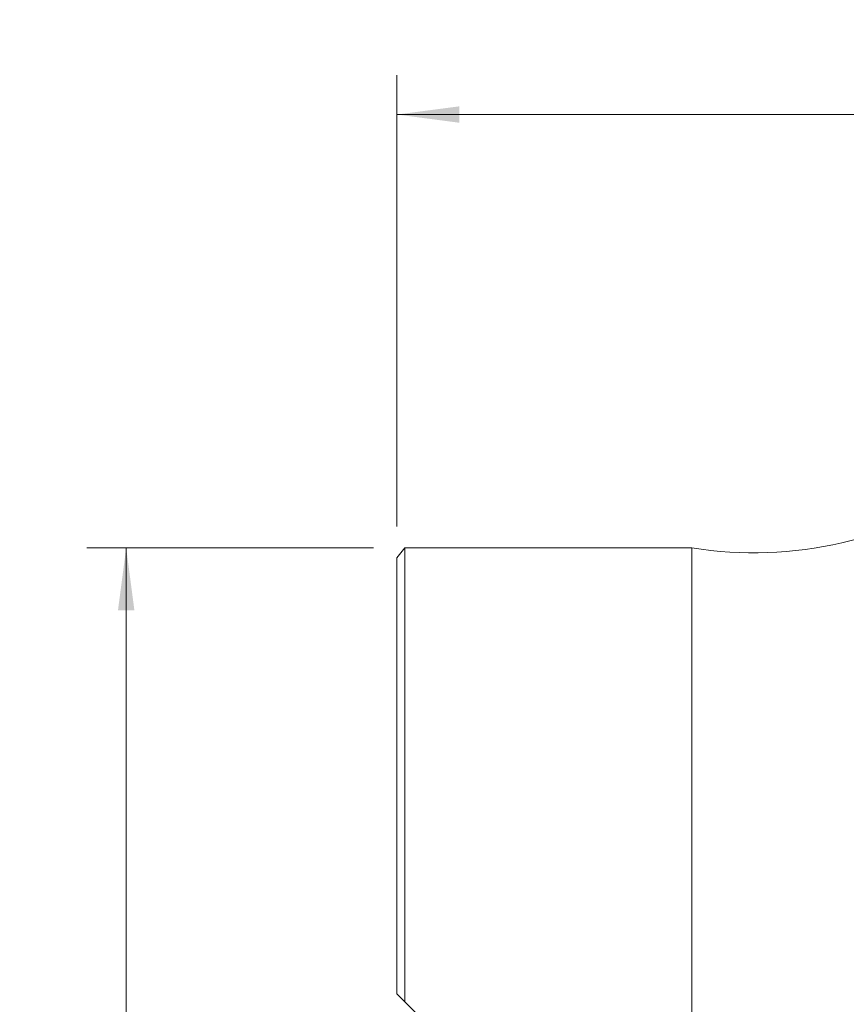
# Model space of a CAD drawing. Units: millimetres. Extents: x -19 to 65, y -51 to 57.
# Drawn here: x -19 to 23, y 7 to 57 of the extents above; entities that cross this region are included whole.
import ezdxf

# ---------------------------------------------------------------- set-up
doc = ezdxf.new("R2010")
doc.units = ezdxf.units.MM
for name, color, linetype in [('1', 4, 'Continuous'), ('2', 7, 'Continuous'), ('SK1', 4, 'Continuous'), ('SK2', 7, 'Continuous')]:
    doc.layers.add(name, color=color, linetype=linetype)
doc.styles.add('iso_b_vert', font='simplex.shx')
doc.dimstyles.get("Standard").update_dxf_attribs({"dimtxt": 0.18, "dimasz": 0.18, "dimexe": 0.18, "dimexo": 0.0625, "dimgap": 0.09, "dimtad": 1, "dimzin": 0, "dimdsep": 52, "dimtxsty": 'Standard', "dimcen": 0.09, "dimadec": 0, "dimazin": 0, "dimtfac": 1, "dimtdec": 4, "dimtofl": 0, "dimtmove": 0, "dimatfit": 3, "dimfxl": 1, "dimtolj": 1, "dimtzin": 0, "dimarcsym": 0})

# ---------------------------------------------------------------- blocks, each defined once
blk = doc.blocks.new('_U0')
at = {"layer": '2', "lineweight": 13}
for p, q in [((0, 31.0875), (0, 54.033081)), ((50, 41.5875), (50, 54.033081)), ((0, 52.033081), (50, 52.033081))]:
    blk.add_line(p, q, dxfattribs=at)
at = {"layer": '2', "lineweight": 18}
for points in [[(0, 52.033081), (3.174998, 52.451078), (3.175002, 51.615084)], [(50, 52.033081), (46.825002, 51.615084), (46.824998, 52.451078)]]:
    blk.add_solid(points, dxfattribs=at)
at = {"layer": '2', "lineweight": 18, "insert": (23.367172, 52.918195), "char_height": 3, "attachment_point": 7, "line_spacing_factor": 1.084337, "style": 'iso_b_vert'}
blk.add_mtext('\\W0.6740;50', dxfattribs=at)
blk = doc.blocks.new('_U2')
at = {"layer": 'SK2', "lineweight": 13}
for p, q in [((-1.1875, 30), (-15.7737, 30)), ((-13.7737, 30), (-13.7737, -30)), ((-1.1875, -30), (-15.7737, -30))]:
    blk.add_line(p, q, dxfattribs=at)
at = {"layer": 'SK2', "lineweight": 18}
for points in [[(-13.7737, 30), (-13.355704, 26.825002), (-14.191697, 26.824998)], [(-13.7737, -30), (-14.191697, -26.825002), (-13.355704, -26.824998)]]:
    blk.add_solid(points, dxfattribs=at)
at = {"layer": 'SK2', "lineweight": 18, "char_height": 3, "attachment_point": 7, "rotation": 90, "line_spacing_factor": 1.084337, "style": 'iso_b_vert'}
for s, insert in [('\\W0.6740;60', (-15.114815, 2.843172)), ('%%c', (-15.114815, -6.156828))]:
    blk.add_mtext(s, dxfattribs=dict(at, insert=insert))

msp = doc.modelspace()

# ---------------------------------------------------------------- linework, layer by layer
at = {"layer": '1', "lineweight": 18}
for p, q in [((15, 30), (0.4, 30)), ((0.4, 6.928), (0.4, 30)), ((15, 30), (15, -30)), ((0.4, 6.928), (1.1, 6.228))]:
    msp.add_line(p, q, dxfattribs=at)
msp.add_arc((18.143, 49.752), 20, 260.9589, 305, dxfattribs=at)
at = {"layer": 'SK1', "lineweight": 18}
for p, q in [((0.4, 30), (0, 29.5)), ((0, 29.5), (0, 7.327)), ((0.4, 6.928), (0, 7.327))]:
    msp.add_line(p, q, dxfattribs=at)

# ---------------------------------------------------------------- dimensions: what is measured, and where the dimension line sits
at = {"layer": '2', "lineweight": 18}
dim = msp.add_linear_dim(base=(50, 52.033), p1=(0, 29.5), p2=(50, 40), dimstyle='Standard', override={"dimtxt": 3, "dimasz": 3.175, "dimexe": 2, "dimexo": 1.5875, "dimgap": 1.5, "dimtad": 1, "dimtih": 1, "dimtoh": 0, "dimdec": 2, "dimlfac": 1, "dimzin": 8, "dimdsep": 46, "dimlunit": 2, "dimpost": '<>', "dimtxsty": 'iso_b_vert', "dimsah": 1, "dimse1": 0, "dimse2": 0, "dimsd1": 0, "dimsd2": 0, "dimclrd": 7, "dimclre": 7, "dimclrt": 7, "dimtol": 0, "dimtm": -0.1, "dimtfac": 1.166667, "dimtdec": 2, "dimtofl": 1, "dimtmove": 0, "dimtzin": 8, "dimlwd": 13, "dimlwe": 13}, dxfattribs=at)
dim.commit()
dim.dimension.update_dxf_attribs({"geometry": '_U0', "text_midpoint": (25, 52.033)})
at = {"layer": 'SK2', "lineweight": 18}
dim = msp.add_linear_dim(base=(-13.774, -30), p1=(0.4, 30), p2=(0.4, -30), angle=90, dimstyle='Standard', override={"dimtxt": 3, "dimasz": 3.175, "dimexe": 2, "dimexo": 1.5875, "dimgap": 1.5, "dimtad": 1, "dimtih": 0, "dimtoh": 0, "dimdec": 2, "dimlfac": 1, "dimzin": 8, "dimdsep": 46, "dimlunit": 2, "dimpost": '<>', "dimtxsty": 'iso_b_vert', "dimsah": 1, "dimse1": 0, "dimse2": 0, "dimsd1": 0, "dimsd2": 0, "dimclrd": 7, "dimclre": 7, "dimclrt": 7, "dimtol": 0, "dimtm": -0.1, "dimtfac": 1.166667, "dimtdec": 2, "dimtofl": 1, "dimtmove": 0, "dimtzin": 8, "dimlwd": 13, "dimlwe": 13}, dxfattribs=at)
dim.commit()
dim.dimension.update_dxf_attribs({"geometry": '_U2', "text_midpoint": (-13.774, 0)})

doc.saveas('drawing.dxf')
